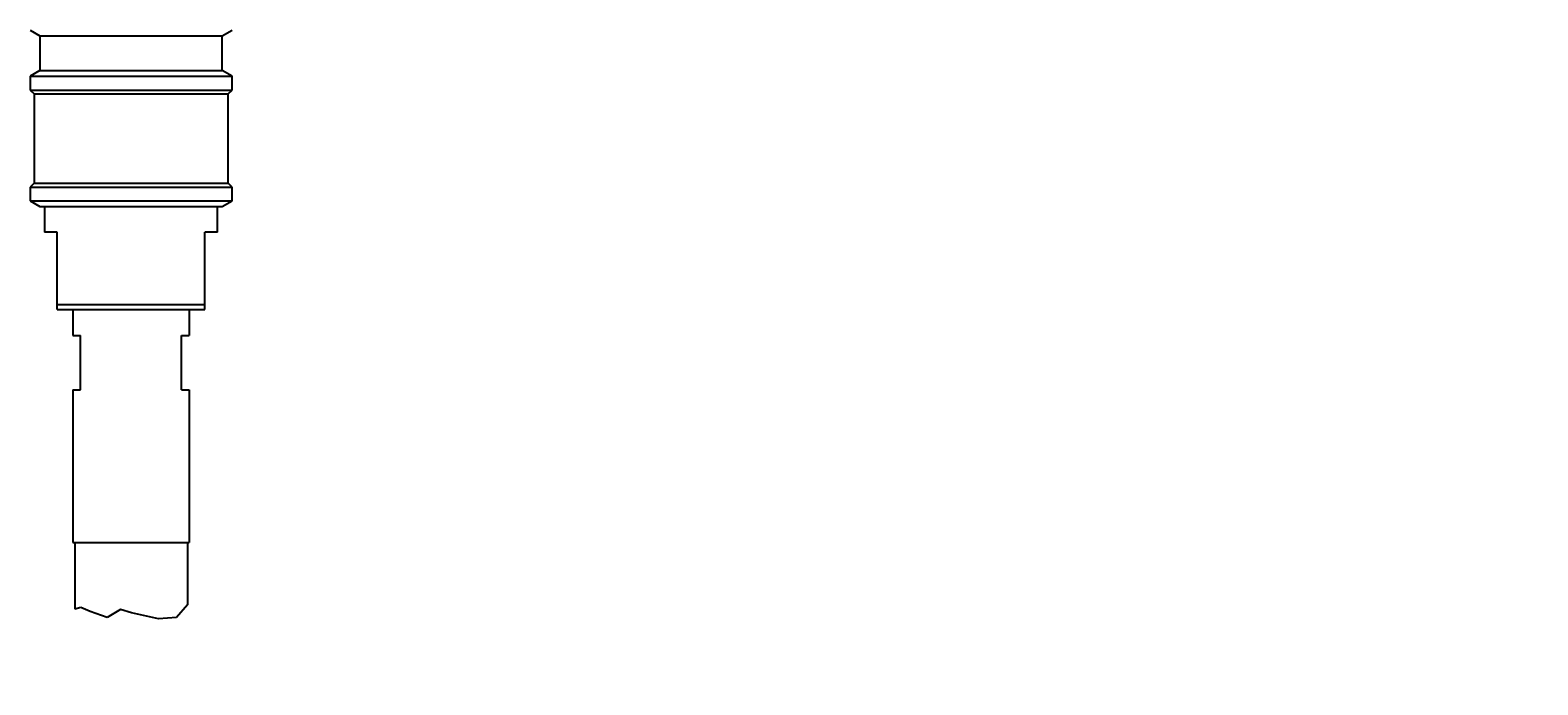
# Model space of a CAD drawing. Units: millimetres. Extents: x 7 to 203, y 4 to 291.
# Drawn here: x 43 to 82, y 107 to 124 of the extents above; entities that cross this region are included whole.
import ezdxf
from ezdxf.enums import TextEntityAlignment as Align

# ---------------------------------------------------------------- set-up
doc = ezdxf.new("R2010")
doc.units = ezdxf.units.MM
for name, color, linetype in [('Layer12', 7, 'Continuous'), ('Layer3', 7, 'Continuous'), ('デフォルト', 7, 'Continuous')]:
    doc.layers.add(name, color=color, linetype=linetype)
doc.styles.add('SEACAD_Arial', font='arial.ttf')
doc.dimstyles.get("Standard").update_dxf_attribs({"dimtxt": 0.18, "dimasz": 0.18, "dimexe": 0.18, "dimexo": 0.0625, "dimgap": 0.09, "dimtad": 0, "dimtih": 1, "dimtoh": 1, "dimdec": 4, "dimzin": 0, "dimdsep": 46, "dimtxsty": 'Standard', "dimcen": 0.09, "dimadec": 0, "dimazin": 0, "dimtfac": 1, "dimtdec": 4, "dimtofl": 0, "dimtmove": 0, "dimatfit": 3, "dimfxl": 0, "dimtolj": 1, "dimtzin": 0, "dimarcsym": 0})

# ---------------------------------------------------------------- blocks, each defined once
blk = doc.blocks.new('DMBLK20')
at = {"layer": 'Layer3', "linetype": 'Continuous'}
for points in [[(119.134, 148.623), (118.134, 154.623), (117.134, 148.623)], [(119.134, 68.623), (117.134, 68.623), (118.134, 62.623)]]:
    blk.add_hatch(color=7, dxfattribs=at).paths.add_polyline_path(points)
at = {"layer": 'Layer3', "color": 7, "linetype": 'Continuous'}
for p, q in [((61.913, 154.623), (121.134, 154.623)), ((118.134, 154.623), (118.134, 113.723)), ((118.134, 103.523), (118.134, 62.623)), ((46.762, 62.623), (121.134, 62.623))]:
    blk.add_line(p, q, dxfattribs=at)
at = {"layer": 'Layer3', "color": 7, "linetype": 'Continuous', "style": 'SEACAD_Arial'}
blk.add_text('460', height=6, dxfattribs=at).set_placement((111.091, 111.623), align=Align.TOP_LEFT)

msp = doc.modelspace()

# ---------------------------------------------------------------- linework, layer by layer
at = {"layer": 'Layer12', "color": 7, "linetype": 'Continuous'}
for p, q in [((44.12164, 116.50277), (47.12164, 116.50278)), ((44.12164, 116.50277), (44.12164, 115.8359)), ((47.12164, 116.50278), (47.12164, 115.83592)), ((44.12164, 115.8359), (44.32164, 115.8359)), ((44.32164, 114.43591), (44.32164, 115.83591)), ((46.92164, 115.83591), (47.12164, 115.83592)), ((46.92164, 114.43592), (46.92164, 115.83591)), ((44.12164, 114.43591), (44.32164, 114.43591)), ((44.12164, 114.43591), (44.12164, 110.49592)), ((46.92164, 114.43593), (47.12164, 114.43593)), ((47.12164, 114.43593), (47.12164, 110.49592)), ((44.12164, 110.49592), (47.12164, 110.49592)), ((44.17164, 110.49592), (44.17164, 108.78087)), ((47.07164, 110.49592), (47.07164, 108.89179)), ((44.32599, 108.82375), (44.17164, 108.78087)), ((44.56392, 108.72178), (44.32599, 108.82375)), ((45.34565, 108.77276), (45.00576, 108.56883)), ((45.63456, 108.68778), (45.34565, 108.77276)), ((47.07164, 108.89179), (46.79013, 108.56883)), ((45.00576, 108.56883), (44.56392, 108.72178)), ((46.3313, 108.53484), (45.63456, 108.68778)), ((46.79013, 108.56883), (46.3313, 108.53484))]:
    msp.add_line(p, q, dxfattribs=at)
at = {"layer": 'デフォルト', "color": 7, "linetype": 'Continuous'}
for p, q in [((43.02162, 123.7071), (43.27162, 123.56277)), ((43.27162, 123.56277), (47.97162, 123.56278)), ((43.27162, 123.56277), (43.27162, 122.66277)), ((47.97162, 123.56278), (48.22162, 123.70712)), ((47.97162, 122.66278), (47.97162, 123.56278)), ((43.27162, 122.66277), (43.02162, 122.51843)), ((43.02162, 122.51843), (48.22162, 122.51845)), ((43.02162, 122.51843), (43.02162, 122.16277)), ((43.27162, 122.66277), (47.97162, 122.66278)), ((48.22162, 122.51845), (47.97162, 122.66278)), ((48.22162, 122.16278), (48.22162, 122.51845)), ((43.02162, 122.16277), (48.22162, 122.16278)), ((43.02162, 122.16277), (43.12162, 122.06277)), ((43.12162, 122.06277), (48.12162, 122.06278)), ((43.12162, 122.06277), (43.12163, 119.76277)), ((48.12162, 122.06278), (48.22162, 122.16278)), ((48.12163, 119.76278), (48.12162, 122.06278)), ((43.12163, 119.76277), (43.02163, 119.66277)), ((43.02163, 119.66277), (48.22163, 119.66278)), ((43.02163, 119.66277), (43.02163, 119.3071)), ((43.12163, 119.76277), (48.12163, 119.76278)), ((48.22163, 119.66278), (48.12163, 119.76278)), ((48.22163, 119.30712), (48.22163, 119.66278)), ((43.02163, 119.3071), (48.22163, 119.30712)), ((43.02163, 119.3071), (43.27163, 119.16277)), ((47.97163, 119.16278), (48.22163, 119.30712)), ((43.27163, 119.16277), (47.97163, 119.16278)), ((43.39163, 119.16277), (43.39164, 118.50277)), ((47.85164, 118.50278), (47.85163, 119.16278)), ((43.72164, 118.50277), (43.39164, 118.50277)), ((43.72164, 116.50277), (43.72164, 118.50277)), ((47.52164, 116.50278), (47.52164, 118.50278)), ((47.85164, 118.50278), (47.52164, 118.50278)), ((43.72164, 116.63556), (47.52164, 116.63557)), ((43.72164, 116.50277), (44.99714, 116.50277)), ((44.99714, 116.50277), (46.24614, 116.50278)), ((46.24614, 116.50278), (47.52164, 116.50278))]:
    msp.add_line(p, q, dxfattribs=at)

# ---------------------------------------------------------------- dimensions: what is measured, and where the dimension line sits
at = {"layer": 'Layer3', "color": 7, "linetype": 'Continuous'}
dim = msp.add_linear_dim(base=(118.13437, 62.62278), p1=(61.91328, 154.62278), p2=(46.76159, 62.62278), angle=90, text='\\A1;<>', dimstyle='Standard', dxfattribs=at)
dim.commit()
dim.dimension.update_dxf_attribs({"geometry": 'DMBLK20', "text_midpoint": (118.13437, 108.62278), "dimtype": 160})

doc.saveas('drawing.dxf')
